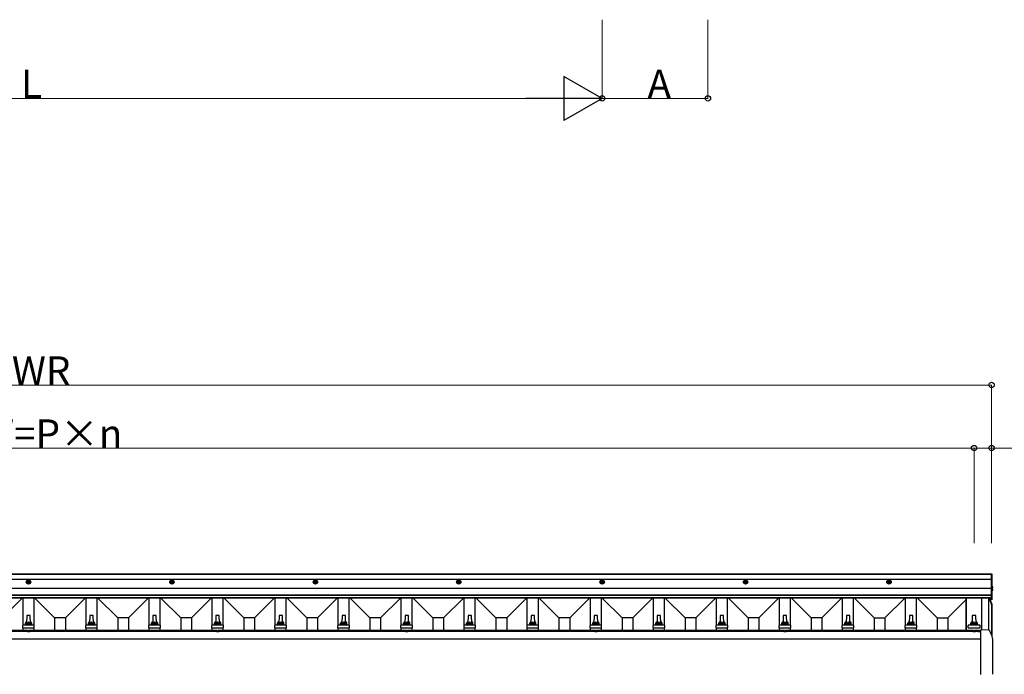
# Model space of a CAD drawing. Extents: x 0 to 1980, y 0 to 3204.
# Drawn here: x 987 to 1300, y 2024 to 2232 of the extents above; entities that cross this region are included whole.
import ezdxf

# ---------------------------------------------------------------- set-up
doc = ezdxf.new("R2010")
doc.units = 0
doc.linetypes.add('YHIDDEN_1', pattern=[4, 3, -1])
doc.layers.add('YKK_A1', color=4, linetype='CONTINUOUS', lineweight=30)
doc.layers.add('YKK_D', color=6, linetype='CONTINUOUS', lineweight=13)
doc.styles.get("Standard").update_dxf_attribs({"font": 'txt', "bigfont": 'BIGFONT'})

msp = doc.modelspace()

# ---------------------------------------------------------------- linework, layer by layer
at = {"layer": 'YKK_A1'}
for p, q in [((1295.5, 2055.72), (684.5, 2055.72)), ((1295.5, 2055.65), (684.5, 2055.65)), ((1295.5, 2055.54), (684.5, 2055.54)), ((1295.5, 2047.52), (1295.5, 2055.82)), ((1295.5, 2055.82), (1295.65, 2055.82)), ((1295.5, 2048.06), (1295.5, 2055.72)), ((1295.65, 2055.82), (1295.65, 2047.52)), ((1295.5, 2054.02), (684.5, 2054.02)), ((990, 2053.8), (989.5, 2053.51)), ((989.5, 2053.51), (989.5, 2052.93)), ((990, 2052.65), (989.5, 2052.93)), ((989.68, 2053.27), (989.85, 2053.27)), ((989.68, 2053.27), (989.68, 2053.17)), ((989.68, 2053.17), (989.85, 2053.17)), ((989.95, 2053.54), (989.95, 2053.37)), ((990.05, 2053.54), (989.95, 2053.54)), ((989.95, 2053.07), (989.95, 2052.91)), ((989.95, 2052.91), (990.05, 2052.91)), ((990, 2053.8), (990.5, 2053.51)), ((990, 2052.65), (990.5, 2052.93)), ((990.05, 2053.54), (990.05, 2053.37)), ((990.05, 2053.07), (990.05, 2052.91)), ((990.15, 2053.27), (990.32, 2053.27)), ((990.15, 2053.17), (990.32, 2053.17)), ((990.32, 2053.17), (990.32, 2053.27)), ((990.5, 2052.93), (990.5, 2053.51)), ((1035.51, 2053.79), (1035.01, 2053.5)), ((1035.01, 2053.5), (1035.01, 2052.93)), ((1035.51, 2052.64), (1035.01, 2052.93)), ((1035.19, 2053.27), (1035.36, 2053.27)), ((1035.19, 2053.27), (1035.19, 2053.17)), ((1035.19, 2053.17), (1035.36, 2053.17)), ((1035.46, 2053.53), (1035.46, 2053.37)), ((1035.56, 2053.53), (1035.46, 2053.53)), ((1035.46, 2053.07), (1035.46, 2052.9)), ((1035.46, 2052.9), (1035.56, 2052.9)), ((1035.51, 2053.79), (1036.01, 2053.5)), ((1035.51, 2052.64), (1036.01, 2052.93)), ((1035.56, 2053.53), (1035.56, 2053.37)), ((1035.56, 2053.07), (1035.56, 2052.9)), ((1035.66, 2053.27), (1035.82, 2053.27)), ((1035.66, 2053.17), (1035.82, 2053.17)), ((1035.82, 2053.17), (1035.82, 2053.27)), ((1036.01, 2052.93), (1036.01, 2053.5)), ((1081.01, 2053.79), (1080.51, 2053.5)), ((1080.51, 2053.5), (1080.51, 2052.93)), ((1081.01, 2052.64), (1080.51, 2052.93)), ((1080.69, 2053.27), (1080.86, 2053.27)), ((1080.69, 2053.27), (1080.69, 2053.17)), ((1080.69, 2053.17), (1080.86, 2053.17)), ((1080.96, 2053.53), (1080.96, 2053.37)), ((1081.06, 2053.53), (1080.96, 2053.53)), ((1080.96, 2053.07), (1080.96, 2052.9)), ((1080.96, 2052.9), (1081.06, 2052.9)), ((1081.01, 2053.79), (1081.51, 2053.5)), ((1081.01, 2052.64), (1081.51, 2052.93)), ((1081.06, 2053.53), (1081.06, 2053.37)), ((1081.06, 2053.07), (1081.06, 2052.9)), ((1081.16, 2053.27), (1081.32, 2053.27)), ((1081.16, 2053.17), (1081.32, 2053.17)), ((1081.32, 2053.17), (1081.32, 2053.27)), ((1081.51, 2052.93), (1081.51, 2053.5)), ((1126.5, 2053.8), (1126, 2053.51)), ((1126, 2053.51), (1126, 2052.93)), ((1126.5, 2052.65), (1126, 2052.93)), ((1126.18, 2053.27), (1126.35, 2053.27)), ((1126.18, 2053.27), (1126.18, 2053.17)), ((1126.18, 2053.17), (1126.35, 2053.17)), ((1126.45, 2053.54), (1126.45, 2053.37)), ((1126.55, 2053.54), (1126.45, 2053.54)), ((1126.45, 2053.07), (1126.45, 2052.91)), ((1126.45, 2052.91), (1126.55, 2052.91)), ((1126.5, 2053.8), (1127, 2053.51)), ((1126.5, 2052.65), (1127, 2052.93)), ((1126.55, 2053.54), (1126.55, 2053.37)), ((1126.55, 2053.07), (1126.55, 2052.91)), ((1126.65, 2053.27), (1126.82, 2053.27)), ((1126.65, 2053.17), (1126.82, 2053.17)), ((1126.82, 2053.17), (1126.82, 2053.27)), ((1127, 2052.93), (1127, 2053.51)), ((1172, 2053.8), (1171.5, 2053.51)), ((1171.5, 2053.51), (1171.5, 2052.93)), ((1172, 2052.65), (1171.5, 2052.93)), ((1171.68, 2053.27), (1171.85, 2053.27)), ((1171.68, 2053.27), (1171.68, 2053.17)), ((1171.68, 2053.17), (1171.85, 2053.17)), ((1171.95, 2053.54), (1171.95, 2053.37)), ((1172.05, 2053.54), (1171.95, 2053.54)), ((1171.95, 2053.07), (1171.95, 2052.91)), ((1171.95, 2052.91), (1172.05, 2052.91)), ((1172, 2053.8), (1172.5, 2053.51)), ((1172, 2052.65), (1172.5, 2052.93)), ((1172.05, 2053.54), (1172.05, 2053.37)), ((1172.05, 2053.07), (1172.05, 2052.91)), ((1172.15, 2053.27), (1172.32, 2053.27)), ((1172.15, 2053.17), (1172.32, 2053.17)), ((1172.32, 2053.17), (1172.32, 2053.27)), ((1172.5, 2052.93), (1172.5, 2053.51)), ((1217.49, 2053.79), (1216.99, 2053.5)), ((1216.99, 2053.5), (1216.99, 2052.93)), ((1217.49, 2052.64), (1216.99, 2052.93)), ((1217.18, 2053.27), (1217.34, 2053.27)), ((1217.18, 2053.27), (1217.18, 2053.17)), ((1217.18, 2053.17), (1217.34, 2053.17)), ((1217.44, 2053.53), (1217.44, 2053.37)), ((1217.54, 2053.53), (1217.44, 2053.53)), ((1217.44, 2053.07), (1217.44, 2052.9)), ((1217.44, 2052.9), (1217.54, 2052.9)), ((1217.49, 2053.79), (1217.99, 2053.5)), ((1217.49, 2052.64), (1217.99, 2052.93)), ((1217.54, 2053.53), (1217.54, 2053.37)), ((1217.54, 2053.07), (1217.54, 2052.9)), ((1217.64, 2053.27), (1217.81, 2053.27)), ((1217.64, 2053.17), (1217.81, 2053.17)), ((1217.81, 2053.17), (1217.81, 2053.27)), ((1217.99, 2052.93), (1217.99, 2053.5)), ((1263, 2053.8), (1262.5, 2053.51)), ((1262.5, 2053.51), (1262.5, 2052.93)), ((1263, 2052.65), (1262.5, 2052.93)), ((1262.68, 2053.27), (1262.85, 2053.27)), ((1262.68, 2053.27), (1262.68, 2053.17)), ((1262.68, 2053.17), (1262.85, 2053.17)), ((1262.95, 2053.54), (1262.95, 2053.37)), ((1263.05, 2053.54), (1262.95, 2053.54)), ((1262.95, 2053.07), (1262.95, 2052.91)), ((1262.95, 2052.91), (1263.05, 2052.91)), ((1263, 2053.8), (1263.5, 2053.51)), ((1263, 2052.65), (1263.5, 2052.93)), ((1263.05, 2053.54), (1263.05, 2053.37)), ((1263.05, 2053.07), (1263.05, 2052.91)), ((1263.15, 2053.27), (1263.32, 2053.27)), ((1263.15, 2053.17), (1263.32, 2053.17)), ((1263.32, 2053.17), (1263.32, 2053.27)), ((1263.5, 2052.93), (1263.5, 2053.51)), ((1295.65, 2052.82), (1295.5, 2052.82)), ((1295.5, 2051.12), (684.5, 2051.12)), ((1295.65, 2051.45), (1295.5, 2051.45)), ((1295.67, 2051.58), (1295.61, 2051.46)), ((1295.67, 2051.35), (1295.61, 2051.46)), ((1295.67, 2050.88), (1295.61, 2050.76)), ((1295.67, 2050.65), (1295.61, 2050.76)), ((1295.65, 2051.86), (1295.65, 2051.14)), ((1295.65, 2051.16), (1295.65, 2050.36)), ((1295.86, 2051.67), (1295.67, 2051.58)), ((1295.86, 2051.26), (1295.67, 2051.35)), ((1295.86, 2050.97), (1295.67, 2050.88)), ((1295.86, 2050.55), (1295.67, 2050.65)), ((1295.9, 2051.51), (1295.81, 2051.51)), ((1295.81, 2051.51), (1295.81, 2051.42)), ((1295.9, 2051.42), (1295.81, 2051.42)), ((1295.9, 2050.8), (1295.81, 2050.8)), ((1295.81, 2050.8), (1295.81, 2050.72)), ((1295.9, 2050.72), (1295.81, 2050.72)), ((1295.5, 2049.04), (684.5, 2049.04)), ((1295.5, 2048.94), (684.5, 2048.94)), ((1295.5, 2048.21), (684.5, 2048.21)), ((1295.5, 2048.06), (684.5, 2048.06)), ((981.71, 2041.8), (987.97, 2048.06)), ((988.25, 2039.47), (988.25, 2048.06)), ((991.75, 2039.47), (991.75, 2048.06)), ((998.29, 2041.8), (992.03, 2048.06)), ((1001.71, 2041.8), (1007.97, 2048.06)), ((1008.25, 2039.47), (1008.25, 2048.06)), ((1011.75, 2039.47), (1011.75, 2048.06)), ((1018.29, 2041.8), (1012.03, 2048.06)), ((1021.71, 2041.8), (1027.97, 2048.06)), ((1028.25, 2039.47), (1028.25, 2048.06)), ((1031.75, 2039.47), (1031.75, 2048.06)), ((1038.29, 2041.8), (1032.03, 2048.06)), ((1041.71, 2041.8), (1047.97, 2048.06)), ((1048.25, 2039.47), (1048.25, 2048.06)), ((1051.75, 2039.47), (1051.75, 2048.06)), ((1058.29, 2041.8), (1052.03, 2048.06)), ((1061.71, 2041.8), (1067.97, 2048.06)), ((1068.25, 2039.47), (1068.25, 2048.06)), ((1071.75, 2039.47), (1071.75, 2048.06)), ((1078.29, 2041.8), (1072.03, 2048.06)), ((1081.71, 2041.8), (1087.97, 2048.06)), ((1088.25, 2039.47), (1088.25, 2048.06)), ((1091.75, 2039.47), (1091.75, 2048.06)), ((1098.29, 2041.8), (1092.03, 2048.06)), ((1101.71, 2041.8), (1107.97, 2048.06)), ((1108.25, 2039.47), (1108.25, 2048.06)), ((1111.75, 2039.47), (1111.75, 2048.06)), ((1118.29, 2041.8), (1112.03, 2048.06)), ((1121.71, 2041.8), (1127.97, 2048.06)), ((1128.25, 2039.47), (1128.25, 2048.06)), ((1131.75, 2039.47), (1131.75, 2048.06)), ((1138.29, 2041.8), (1132.03, 2048.06)), ((1141.71, 2041.8), (1147.97, 2048.06)), ((1148.25, 2039.47), (1148.25, 2048.06)), ((1151.75, 2039.47), (1151.75, 2048.06)), ((1158.29, 2041.8), (1152.03, 2048.06)), ((1161.71, 2041.8), (1167.97, 2048.06)), ((1168.25, 2039.47), (1168.25, 2048.06)), ((1171.75, 2039.47), (1171.75, 2048.06)), ((1178.29, 2041.8), (1172.03, 2048.06)), ((1181.71, 2041.8), (1187.97, 2048.06)), ((1188.25, 2039.47), (1188.25, 2048.06)), ((1191.75, 2039.47), (1191.75, 2048.06)), ((1198.29, 2041.8), (1192.03, 2048.06)), ((1201.71, 2041.8), (1207.97, 2048.06)), ((1208.25, 2039.47), (1208.25, 2048.06)), ((1211.75, 2039.47), (1211.75, 2048.06)), ((1218.29, 2041.8), (1212.03, 2048.06)), ((1221.71, 2041.8), (1227.97, 2048.06)), ((1228.25, 2039.47), (1228.25, 2048.06)), ((1231.75, 2039.47), (1231.75, 2048.06)), ((1238.29, 2041.8), (1232.03, 2048.06)), ((1241.71, 2041.8), (1247.97, 2048.06)), ((1248.25, 2039.47), (1248.25, 2048.06)), ((1251.75, 2039.47), (1251.75, 2048.06)), ((1258.29, 2041.8), (1252.03, 2048.06)), ((1261.71, 2041.8), (1267.97, 2048.06)), ((1268.25, 2039.47), (1268.25, 2048.06)), ((1271.75, 2039.47), (1271.75, 2048.06)), ((1278.29, 2041.8), (1272.03, 2048.06)), ((1281.71, 2041.8), (1287.35, 2047.54)), ((1287.35, 2048.06), (1287.35, 2037.78)), ((1287.52, 2048.06), (1287.52, 2037.78)), ((1292.3, 2048.06), (1292.3, 2038.05)), ((1294.55, 2048.06), (1294.55, 2037.93)), ((1294.71, 2048.06), (1294.77, 2047.93)), ((1294.77, 2047.93), (1295.65, 2045.74)), ((1294.87, 2047.93), (1294.82, 2048.06)), ((1295.74, 2045.78), (1294.87, 2047.93)), ((1295.74, 2046.05), (1294.93, 2048.06)), ((1295.65, 2047.52), (1295.5, 2047.52)), ((1295.55, 2045.99), (1295.55, 2036.32)), ((1295.65, 2045.74), (1295.65, 2036.05)), ((1295.74, 2045.78), (1295.75, 2045.74)), ((1295.75, 2045.74), (1295.75, 2046.01)), ((1295.75, 2035.75), (1295.75, 2045.74)), ((989, 2039.73), (989, 2040.16)), ((990.9, 2040.16), (989.1, 2040.16)), ((989.47, 2042.51), (989.4, 2040.16)), ((990.43, 2042.61), (989.57, 2042.61)), ((990.6, 2040.16), (990.53, 2042.51)), ((991, 2039.73), (991, 2040.16)), ((1001.71, 2041.8), (998.29, 2041.8)), ((998.29, 2041.8), (998.29, 2037.78)), ((1001.71, 2041.8), (1001.71, 2037.78)), ((1009, 2039.73), (1009, 2040.16)), ((1010.9, 2040.16), (1009.1, 2040.16)), ((1009.47, 2042.51), (1009.4, 2040.16)), ((1010.43, 2042.61), (1009.57, 2042.61)), ((1010.6, 2040.16), (1010.53, 2042.51)), ((1011, 2039.73), (1011, 2040.16)), ((1021.71, 2041.8), (1018.29, 2041.8)), ((1018.29, 2041.8), (1018.29, 2037.78)), ((1021.71, 2041.8), (1021.71, 2037.78)), ((1029, 2039.73), (1029, 2040.16)), ((1030.9, 2040.16), (1029.1, 2040.16)), ((1029.47, 2042.51), (1029.4, 2040.16)), ((1030.43, 2042.61), (1029.57, 2042.61)), ((1030.6, 2040.16), (1030.53, 2042.51)), ((1031, 2039.73), (1031, 2040.16)), ((1041.71, 2041.8), (1038.29, 2041.8)), ((1038.29, 2041.8), (1038.29, 2037.78)), ((1041.71, 2041.8), (1041.71, 2037.78)), ((1049, 2039.73), (1049, 2040.16)), ((1050.9, 2040.16), (1049.1, 2040.16)), ((1049.47, 2042.51), (1049.4, 2040.16)), ((1050.43, 2042.61), (1049.57, 2042.61)), ((1050.6, 2040.16), (1050.53, 2042.51)), ((1051, 2039.73), (1051, 2040.16)), ((1061.71, 2041.8), (1058.29, 2041.8)), ((1058.29, 2041.8), (1058.29, 2037.78)), ((1061.71, 2041.8), (1061.71, 2037.78)), ((1069, 2039.73), (1069, 2040.16)), ((1070.9, 2040.16), (1069.1, 2040.16)), ((1069.47, 2042.51), (1069.4, 2040.16)), ((1070.43, 2042.61), (1069.57, 2042.61)), ((1070.6, 2040.16), (1070.53, 2042.51)), ((1071, 2039.73), (1071, 2040.16)), ((1081.71, 2041.8), (1078.29, 2041.8)), ((1078.29, 2041.8), (1078.29, 2037.78)), ((1081.71, 2041.8), (1081.71, 2037.78)), ((1089, 2039.73), (1089, 2040.16)), ((1090.9, 2040.16), (1089.1, 2040.16)), ((1089.47, 2042.51), (1089.4, 2040.16)), ((1090.43, 2042.61), (1089.57, 2042.61)), ((1090.6, 2040.16), (1090.53, 2042.51)), ((1091, 2039.73), (1091, 2040.16)), ((1101.71, 2041.8), (1098.29, 2041.8)), ((1098.29, 2041.8), (1098.29, 2037.78)), ((1101.71, 2041.8), (1101.71, 2037.78)), ((1109, 2039.73), (1109, 2040.16)), ((1110.9, 2040.16), (1109.1, 2040.16)), ((1109.47, 2042.51), (1109.4, 2040.16)), ((1110.43, 2042.61), (1109.57, 2042.61)), ((1110.6, 2040.16), (1110.53, 2042.51)), ((1111, 2039.73), (1111, 2040.16)), ((1121.71, 2041.8), (1118.29, 2041.8)), ((1118.29, 2041.8), (1118.29, 2037.78)), ((1121.71, 2041.8), (1121.71, 2037.78)), ((1129, 2039.73), (1129, 2040.16)), ((1130.9, 2040.16), (1129.1, 2040.16)), ((1129.47, 2042.51), (1129.4, 2040.16)), ((1130.43, 2042.61), (1129.57, 2042.61)), ((1130.6, 2040.16), (1130.53, 2042.51)), ((1131, 2039.73), (1131, 2040.16)), ((1141.71, 2041.8), (1138.29, 2041.8)), ((1138.29, 2041.8), (1138.29, 2037.78)), ((1141.71, 2041.8), (1141.71, 2037.78)), ((1149, 2039.73), (1149, 2040.16)), ((1150.9, 2040.16), (1149.1, 2040.16)), ((1149.47, 2042.51), (1149.4, 2040.16)), ((1150.43, 2042.61), (1149.57, 2042.61)), ((1150.6, 2040.16), (1150.53, 2042.51)), ((1151, 2039.73), (1151, 2040.16)), ((1161.71, 2041.8), (1158.29, 2041.8)), ((1158.29, 2041.8), (1158.29, 2037.78)), ((1161.71, 2041.8), (1161.71, 2037.78)), ((1169, 2039.73), (1169, 2040.16)), ((1170.9, 2040.16), (1169.1, 2040.16)), ((1169.47, 2042.51), (1169.4, 2040.16)), ((1170.43, 2042.61), (1169.57, 2042.61)), ((1170.6, 2040.16), (1170.53, 2042.51)), ((1171, 2039.73), (1171, 2040.16)), ((1181.71, 2041.8), (1178.29, 2041.8)), ((1178.29, 2041.8), (1178.29, 2037.78)), ((1181.71, 2041.8), (1181.71, 2037.78)), ((1189, 2039.73), (1189, 2040.16)), ((1190.9, 2040.16), (1189.1, 2040.16)), ((1189.47, 2042.51), (1189.4, 2040.16)), ((1190.43, 2042.61), (1189.57, 2042.61)), ((1190.6, 2040.16), (1190.53, 2042.51)), ((1191, 2039.73), (1191, 2040.16)), ((1201.71, 2041.8), (1198.29, 2041.8)), ((1198.29, 2041.8), (1198.29, 2037.78)), ((1201.71, 2041.8), (1201.71, 2037.78)), ((1209, 2039.73), (1209, 2040.16)), ((1210.9, 2040.16), (1209.1, 2040.16)), ((1209.47, 2042.51), (1209.4, 2040.16)), ((1210.43, 2042.61), (1209.57, 2042.61)), ((1210.6, 2040.16), (1210.53, 2042.51)), ((1211, 2039.73), (1211, 2040.16)), ((1221.71, 2041.8), (1218.29, 2041.8)), ((1218.29, 2041.8), (1218.29, 2037.78)), ((1221.71, 2041.8), (1221.71, 2037.78)), ((1229, 2039.73), (1229, 2040.16)), ((1230.9, 2040.16), (1229.1, 2040.16)), ((1229.47, 2042.51), (1229.4, 2040.16)), ((1230.43, 2042.61), (1229.57, 2042.61)), ((1230.6, 2040.16), (1230.53, 2042.51)), ((1231, 2039.73), (1231, 2040.16)), ((1241.71, 2041.8), (1238.29, 2041.8)), ((1238.29, 2041.8), (1238.29, 2037.78)), ((1241.71, 2041.8), (1241.71, 2037.78)), ((1249, 2039.73), (1249, 2040.16)), ((1250.9, 2040.16), (1249.1, 2040.16)), ((1249.47, 2042.51), (1249.4, 2040.16)), ((1250.43, 2042.61), (1249.57, 2042.61)), ((1250.6, 2040.16), (1250.53, 2042.51)), ((1251, 2039.73), (1251, 2040.16)), ((1258.29, 2041.8), (1261.71, 2041.8)), ((1258.29, 2041.8), (1258.29, 2037.78)), ((1261.71, 2041.8), (1261.71, 2037.78)), ((1269, 2039.73), (1269, 2040.16)), ((1270.9, 2040.16), (1269.1, 2040.16)), ((1269.47, 2042.51), (1269.4, 2040.16)), ((1270.43, 2042.61), (1269.57, 2042.61)), ((1270.6, 2040.16), (1270.53, 2042.51)), ((1271, 2039.73), (1271, 2040.16)), ((1278.29, 2041.8), (1281.71, 2041.8)), ((1278.29, 2041.8), (1278.29, 2037.78)), ((1281.71, 2041.8), (1281.71, 2037.78)), ((1288.95, 2039.73), (1288.95, 2040.16)), ((1290.95, 2040.16), (1289.05, 2040.16)), ((1289.42, 2042.51), (1289.35, 2040.16)), ((1290.48, 2042.61), (1289.52, 2042.61)), ((1290.65, 2040.16), (1290.58, 2042.51)), ((1291.05, 2039.73), (1291.05, 2040.16)), ((1292.1, 2037.51), (687.9, 2037.51)), ((989.8, 2037.78), (930.21, 2037.78)), ((988.17, 2038.61), (988.17, 2039.38)), ((988.17, 2038.61), (991.83, 2038.61)), ((991.79, 2039.46), (988.21, 2039.46)), ((988.25, 2039.47), (988.92, 2039.64)), ((988.25, 2037.78), (988.25, 2038.61)), ((991.04, 2039.66), (988.96, 2039.66)), ((989.62, 2037.56), (989.63, 2037.66)), ((989.62, 2037.56), (989.63, 2037.51)), ((989.62, 2037.56), (990.4, 2037.56)), ((989.63, 2037.51), (990.39, 2037.51)), ((1049.79, 2037.78), (990.22, 2037.78)), ((990.4, 2037.56), (990.38, 2037.66)), ((990.4, 2037.56), (990.39, 2037.51)), ((991.75, 2039.47), (991.08, 2039.64)), ((991.75, 2037.78), (991.75, 2038.61)), ((991.83, 2038.61), (991.83, 2039.38)), ((1008.17, 2038.61), (1008.17, 2039.38)), ((1008.17, 2038.61), (1011.83, 2038.61)), ((1011.79, 2039.46), (1008.21, 2039.46)), ((1008.25, 2039.47), (1008.92, 2039.64)), ((1008.25, 2037.78), (1008.25, 2038.61)), ((1011.04, 2039.66), (1008.96, 2039.66)), ((1011.75, 2039.47), (1011.08, 2039.64)), ((1011.75, 2037.78), (1011.75, 2038.61)), ((1011.83, 2038.61), (1011.83, 2039.38)), ((1028.17, 2038.61), (1028.17, 2039.38)), ((1028.17, 2038.61), (1031.83, 2038.61)), ((1031.79, 2039.46), (1028.21, 2039.46)), ((1028.25, 2039.47), (1028.92, 2039.64)), ((1028.25, 2037.78), (1028.25, 2038.61)), ((1031.04, 2039.66), (1028.96, 2039.66)), ((1031.75, 2039.47), (1031.08, 2039.64)), ((1031.75, 2037.78), (1031.75, 2038.61)), ((1031.83, 2038.61), (1031.83, 2039.38)), ((1048.17, 2038.61), (1048.17, 2039.38)), ((1048.17, 2038.61), (1051.83, 2038.61)), ((1051.79, 2039.46), (1048.21, 2039.46)), ((1048.25, 2039.47), (1048.92, 2039.64)), ((1048.25, 2037.78), (1048.25, 2038.61)), ((1051.04, 2039.66), (1048.96, 2039.66)), ((1049.61, 2037.56), (1049.63, 2037.66)), ((1049.61, 2037.56), (1049.62, 2037.51)), ((1049.61, 2037.56), (1050.39, 2037.56)), ((1049.62, 2037.51), (1050.38, 2037.51)), ((1109.79, 2037.78), (1050.21, 2037.78)), ((1050.39, 2037.56), (1050.37, 2037.66)), ((1050.39, 2037.56), (1050.38, 2037.51)), ((1051.75, 2039.47), (1051.08, 2039.64)), ((1051.75, 2037.78), (1051.75, 2038.61)), ((1051.83, 2038.61), (1051.83, 2039.38)), ((1068.17, 2038.61), (1068.17, 2039.38)), ((1068.17, 2038.61), (1071.83, 2038.61)), ((1071.79, 2039.46), (1068.21, 2039.46)), ((1068.25, 2039.47), (1068.92, 2039.64)), ((1068.25, 2037.78), (1068.25, 2038.61)), ((1071.04, 2039.66), (1068.96, 2039.66)), ((1071.75, 2039.47), (1071.08, 2039.64)), ((1071.75, 2037.78), (1071.75, 2038.61)), ((1071.83, 2038.61), (1071.83, 2039.38)), ((1088.17, 2038.61), (1088.17, 2039.38)), ((1088.17, 2038.61), (1091.83, 2038.61)), ((1091.79, 2039.46), (1088.21, 2039.46)), ((1088.25, 2039.47), (1088.92, 2039.64)), ((1088.25, 2037.78), (1088.25, 2038.61)), ((1091.04, 2039.66), (1088.96, 2039.66)), ((1091.75, 2039.47), (1091.08, 2039.64)), ((1091.75, 2037.78), (1091.75, 2038.61)), ((1091.83, 2038.61), (1091.83, 2039.38)), ((1108.17, 2038.61), (1108.17, 2039.38)), ((1108.17, 2038.61), (1111.83, 2038.61)), ((1111.79, 2039.46), (1108.21, 2039.46)), ((1108.25, 2039.47), (1108.92, 2039.64)), ((1108.25, 2037.78), (1108.25, 2038.61)), ((1111.04, 2039.66), (1108.96, 2039.66)), ((1109.61, 2037.56), (1109.63, 2037.66)), ((1109.61, 2037.56), (1109.62, 2037.51)), ((1109.61, 2037.56), (1110.39, 2037.56)), ((1109.62, 2037.51), (1110.38, 2037.51)), ((1169.79, 2037.78), (1110.21, 2037.78)), ((1110.39, 2037.56), (1110.37, 2037.66)), ((1110.39, 2037.56), (1110.38, 2037.51)), ((1111.75, 2039.47), (1111.08, 2039.64)), ((1111.75, 2037.78), (1111.75, 2038.61)), ((1111.83, 2038.61), (1111.83, 2039.38)), ((1128.17, 2038.61), (1128.17, 2039.38)), ((1128.17, 2038.61), (1131.83, 2038.61)), ((1131.79, 2039.46), (1128.21, 2039.46)), ((1128.25, 2039.47), (1128.92, 2039.64)), ((1128.25, 2037.78), (1128.25, 2038.61)), ((1131.04, 2039.66), (1128.96, 2039.66)), ((1131.75, 2039.47), (1131.08, 2039.64)), ((1131.75, 2037.78), (1131.75, 2038.61)), ((1131.83, 2038.61), (1131.83, 2039.38)), ((1148.17, 2038.61), (1148.17, 2039.38)), ((1148.17, 2038.61), (1151.83, 2038.61)), ((1151.79, 2039.46), (1148.21, 2039.46)), ((1148.25, 2039.47), (1148.92, 2039.64)), ((1148.25, 2037.78), (1148.25, 2038.61)), ((1151.04, 2039.66), (1148.96, 2039.66)), ((1151.75, 2039.47), (1151.08, 2039.64)), ((1151.75, 2037.78), (1151.75, 2038.61)), ((1151.83, 2038.61), (1151.83, 2039.38)), ((1168.17, 2038.61), (1168.17, 2039.38)), ((1168.17, 2038.61), (1171.83, 2038.61)), ((1171.79, 2039.46), (1168.21, 2039.46)), ((1168.25, 2039.47), (1168.92, 2039.64)), ((1168.25, 2037.78), (1168.25, 2038.61)), ((1171.04, 2039.66), (1168.96, 2039.66)), ((1169.61, 2037.56), (1169.63, 2037.66)), ((1169.61, 2037.56), (1169.62, 2037.51)), ((1169.61, 2037.56), (1170.39, 2037.56)), ((1169.62, 2037.51), (1170.38, 2037.51)), ((1229.79, 2037.78), (1170.21, 2037.78)), ((1170.39, 2037.56), (1170.37, 2037.66)), ((1170.39, 2037.56), (1170.38, 2037.51)), ((1171.75, 2039.47), (1171.08, 2039.64)), ((1171.75, 2037.78), (1171.75, 2038.61)), ((1171.83, 2038.61), (1171.83, 2039.38)), ((1188.17, 2038.61), (1188.17, 2039.38)), ((1188.17, 2038.61), (1191.83, 2038.61)), ((1191.79, 2039.46), (1188.21, 2039.46)), ((1188.25, 2039.47), (1188.92, 2039.64)), ((1188.25, 2037.78), (1188.25, 2038.61)), ((1191.04, 2039.66), (1188.96, 2039.66)), ((1191.75, 2039.47), (1191.08, 2039.64)), ((1191.75, 2037.78), (1191.75, 2038.61)), ((1191.83, 2038.61), (1191.83, 2039.38)), ((1208.17, 2038.61), (1208.17, 2039.38)), ((1208.17, 2038.61), (1211.83, 2038.61)), ((1211.79, 2039.46), (1208.21, 2039.46)), ((1208.25, 2039.47), (1208.92, 2039.64)), ((1208.25, 2037.78), (1208.25, 2038.61)), ((1211.04, 2039.66), (1208.96, 2039.66)), ((1211.75, 2039.47), (1211.08, 2039.64)), ((1211.75, 2037.78), (1211.75, 2038.61)), ((1211.83, 2038.61), (1211.83, 2039.38)), ((1228.17, 2038.61), (1228.17, 2039.38)), ((1228.17, 2038.61), (1231.83, 2038.61)), ((1231.79, 2039.46), (1228.21, 2039.46)), ((1228.25, 2039.47), (1228.92, 2039.64)), ((1228.25, 2037.78), (1228.25, 2038.61)), ((1231.04, 2039.66), (1228.96, 2039.66)), ((1229.61, 2037.56), (1229.63, 2037.66)), ((1229.61, 2037.56), (1229.62, 2037.51)), ((1229.61, 2037.56), (1230.39, 2037.56)), ((1229.62, 2037.51), (1230.38, 2037.51)), ((1289.8, 2037.78), (1230.21, 2037.78)), ((1230.39, 2037.56), (1230.37, 2037.66)), ((1230.39, 2037.56), (1230.38, 2037.51)), ((1231.75, 2039.47), (1231.08, 2039.64)), ((1231.75, 2037.78), (1231.75, 2038.61)), ((1231.83, 2038.61), (1231.83, 2039.38)), ((1248.17, 2038.61), (1248.17, 2039.38)), ((1248.17, 2038.61), (1251.83, 2038.61)), ((1251.79, 2039.46), (1248.21, 2039.46)), ((1248.25, 2039.47), (1248.92, 2039.64)), ((1248.25, 2037.78), (1248.25, 2038.61)), ((1251.04, 2039.66), (1248.96, 2039.66)), ((1251.75, 2039.47), (1251.08, 2039.64)), ((1251.75, 2037.78), (1251.75, 2038.61)), ((1251.83, 2038.61), (1251.83, 2039.38)), ((1268.17, 2038.61), (1268.17, 2039.38)), ((1268.17, 2038.61), (1271.83, 2038.61)), ((1271.79, 2039.46), (1268.21, 2039.46)), ((1268.25, 2039.47), (1268.92, 2039.64)), ((1268.25, 2037.78), (1268.25, 2038.61)), ((1271.04, 2039.66), (1268.96, 2039.66)), ((1271.75, 2039.47), (1271.08, 2039.64)), ((1271.75, 2037.78), (1271.75, 2038.61)), ((1271.83, 2038.61), (1271.83, 2039.38)), ((1288.12, 2038.61), (1288.12, 2039.38)), ((1288.12, 2038.61), (1291.88, 2038.61)), ((1291.84, 2039.46), (1288.16, 2039.46)), ((1288.2, 2039.47), (1288.87, 2039.64)), ((1290.99, 2039.66), (1288.91, 2039.66)), ((1291.09, 2039.66), (1289.01, 2039.66)), ((1289.62, 2037.56), (1289.63, 2037.66)), ((1289.62, 2037.56), (1289.63, 2037.51)), ((1289.62, 2037.56), (1290.4, 2037.56)), ((1289.63, 2037.51), (1290.39, 2037.51)), ((1291.39, 2037.78), (1290.22, 2037.78)), ((1290.4, 2037.56), (1290.38, 2037.66)), ((1290.4, 2037.56), (1290.39, 2037.51)), ((1291.8, 2039.47), (1291.13, 2039.64)), ((1291.21, 2037.56), (1291.23, 2037.66)), ((1291.21, 2037.56), (1291.22, 2037.51)), ((1291.21, 2037.56), (1291.99, 2037.56)), ((1291.22, 2037.51), (1291.98, 2037.51)), ((1292.1, 2037.78), (1291.81, 2037.78)), ((1291.88, 2038.61), (1291.88, 2039.38)), ((1291.99, 2037.56), (1291.97, 2037.66)), ((1291.99, 2037.56), (1291.98, 2037.51)), ((1292.1, 2037.93), (1292.1, 2038.06)), ((1292.1, 2038.06), (1292.1, 2038.06)), ((1292.1, 2037.78), (1292.1, 2037.93)), ((1292.1, 2035.33), (1292.1, 2037.78)), ((1294.61, 2037.93), (1292.11, 2038.06)), ((1292.1, 2035.07), (687.9, 2035.07)), ((1292.1, 2035.26), (1292.1, 2035.34)), ((1292.1, 2035.25), (1292.1, 2035.33)), ((1292.1, 2023.89), (1292.1, 2035.25)), ((1295.89, 2023.89), (1295.89, 2035.25)), ((1292.1, 2023.87), (1292.1, 2023.89))]:
    msp.add_line(p, q, dxfattribs=at)
at = {"layer": 'YKK_A1', "linetype": 'YHIDDEN_1'}
for p, q in [((989.78, 2037.77), (989.89, 2037.54)), ((989.89, 2037.54), (990.01, 2037.48)), ((990.12, 2037.54), (990.01, 2037.48)), ((990.24, 2037.77), (990.12, 2037.54)), ((1049.77, 2037.77), (1049.89, 2037.54)), ((1049.89, 2037.54), (1050, 2037.48)), ((1050.11, 2037.54), (1050, 2037.48)), ((1050.23, 2037.77), (1050.11, 2037.54)), ((1109.77, 2037.77), (1109.89, 2037.54)), ((1109.89, 2037.54), (1110, 2037.48)), ((1110.11, 2037.54), (1110, 2037.48)), ((1110.23, 2037.77), (1110.11, 2037.54)), ((1169.77, 2037.77), (1169.89, 2037.54)), ((1169.89, 2037.54), (1170, 2037.48)), ((1170.11, 2037.54), (1170, 2037.48)), ((1170.23, 2037.77), (1170.11, 2037.54)), ((1229.77, 2037.77), (1229.89, 2037.54)), ((1229.89, 2037.54), (1230, 2037.48)), ((1230.11, 2037.54), (1230, 2037.48)), ((1230.23, 2037.77), (1230.11, 2037.54)), ((1289.78, 2037.77), (1289.89, 2037.54)), ((1289.89, 2037.54), (1290.01, 2037.48)), ((1290.12, 2037.54), (1290.01, 2037.48)), ((1290.24, 2037.77), (1290.12, 2037.54)), ((1291.37, 2037.77), (1291.49, 2037.54)), ((1291.49, 2037.54), (1291.6, 2037.48)), ((1291.71, 2037.54), (1291.6, 2037.48)), ((1291.83, 2037.77), (1291.71, 2037.54))]:
    msp.add_line(p, q, dxfattribs=at)
at = {"layer": 'YKK_A1'}
for centre, radius in [((990, 2053.22), 0.7), ((990, 2053.22), 0.5), ((1035.51, 2053.22), 0.7), ((1035.51, 2053.22), 0.5), ((1081.01, 2053.22), 0.7), ((1081.01, 2053.22), 0.5), ((1126.5, 2053.22), 0.7), ((1126.5, 2053.22), 0.5), ((1172, 2053.22), 0.7), ((1172, 2053.22), 0.5), ((1217.49, 2053.22), 0.7), ((1217.49, 2053.22), 0.5), ((1263, 2053.22), 0.7), ((1263, 2053.22), 0.5)]:
    msp.add_circle(centre, radius, dxfattribs=at)
for centre, radius, start, end in [((989.85, 2053.37), 0.1, 270, 0), ((989.85, 2053.07), 0.1, 0, 90), ((990.15, 2053.37), 0.1, 180, 270), ((990.15, 2053.07), 0.1, 90, 180), ((1035.36, 2053.37), 0.1, 270, 0), ((1035.36, 2053.07), 0.1, 0, 90), ((1035.66, 2053.37), 0.1, 180, 270), ((1035.66, 2053.07), 0.1, 90, 180), ((1080.86, 2053.37), 0.1, 270, 0), ((1080.86, 2053.07), 0.1, 0, 90), ((1081.16, 2053.37), 0.1, 180, 270), ((1081.16, 2053.07), 0.1, 90, 180), ((1126.35, 2053.37), 0.1, 270, 0), ((1126.35, 2053.07), 0.1, 0, 90), ((1126.65, 2053.37), 0.1, 180, 270), ((1126.65, 2053.07), 0.1, 90, 180), ((1171.85, 2053.37), 0.1, 270, 0), ((1171.85, 2053.07), 0.1, 0, 90), ((1172.15, 2053.37), 0.1, 180, 270), ((1172.15, 2053.07), 0.1, 90, 180), ((1217.34, 2053.37), 0.1, 270, 0), ((1217.34, 2053.07), 0.1, 0, 90), ((1217.64, 2053.37), 0.1, 180, 270), ((1217.64, 2053.07), 0.1, 90, 180), ((1262.85, 2053.37), 0.1, 270, 0), ((1262.85, 2053.07), 0.1, 0, 90), ((1263.15, 2053.37), 0.1, 180, 270), ((1263.15, 2053.07), 0.1, 90, 180), ((1295.68, 2051.86), 0.0274, 52.2859, 180), ((1295.68, 2051.16), 0.0274, 52.2859, 180), ((1295.68, 2050.36), 0.0274, 180, 307.7141), ((1295.37, 2051.46), 0.53, 4.5994, 52.2859), ((1295.37, 2050.76), 0.53, 4.5994, 52.2859), ((1295.37, 2050.76), 0.53, 307.7141, 355.4006), ((1295.37, 2051.46), 0.53, 318.4764, 355.4006), ((1295.65, 2046.01), 0.0997, 0, 22.0286), ((989.41, 2040.09), 0.413, 90, 171.1763), ((989.1, 2040.06), 0.1, 90, 180), ((989.57, 2042.51), 0.1, 90, 178.6051), ((990.33, 2040.16), 0.483, 133.6028, 180), ((989.67, 2040.16), 0.483, 0, 46.3972), ((990.43, 2042.51), 0.1, 1.3949, 90), ((990.59, 2040.09), 0.413, 8.8237, 90), ((990.9, 2040.06), 0.1, 0, 90), ((1009.41, 2040.09), 0.413, 90, 171.1763), ((1009.1, 2040.06), 0.1, 90, 180), ((1009.57, 2042.51), 0.1, 90, 178.6051), ((1010.33, 2040.16), 0.483, 133.6028, 180), ((1009.67, 2040.16), 0.483, 0, 46.3972), ((1010.43, 2042.51), 0.1, 1.3949, 90), ((1010.59, 2040.09), 0.413, 8.8237, 90), ((1010.9, 2040.06), 0.1, 0, 90), ((1029.41, 2040.09), 0.413, 90, 171.1763), ((1029.1, 2040.06), 0.1, 90, 180), ((1029.57, 2042.51), 0.1, 90, 178.6051), ((1030.33, 2040.16), 0.483, 133.6028, 180), ((1029.67, 2040.16), 0.483, 0, 46.3972), ((1030.43, 2042.51), 0.1, 1.3949, 90), ((1030.59, 2040.09), 0.413, 8.8237, 90), ((1030.9, 2040.06), 0.1, 0, 90), ((1049.41, 2040.09), 0.413, 90, 171.1763), ((1049.1, 2040.06), 0.1, 90, 180), ((1049.57, 2042.51), 0.1, 90, 178.6051), ((1050.33, 2040.16), 0.483, 133.6028, 180), ((1049.67, 2040.16), 0.483, 0, 46.3972), ((1050.43, 2042.51), 0.1, 1.3949, 90), ((1050.59, 2040.09), 0.413, 8.8237, 90), ((1050.9, 2040.06), 0.1, 0, 90), ((1069.41, 2040.09), 0.413, 90, 171.1763), ((1069.1, 2040.06), 0.1, 90, 180), ((1069.57, 2042.51), 0.1, 90, 178.6051), ((1070.33, 2040.16), 0.483, 133.6028, 180), ((1069.67, 2040.16), 0.483, 0, 46.3972), ((1070.43, 2042.51), 0.1, 1.3949, 90), ((1070.59, 2040.09), 0.413, 8.8237, 90), ((1070.9, 2040.06), 0.1, 0, 90), ((1089.41, 2040.09), 0.413, 90, 171.1763), ((1089.1, 2040.06), 0.1, 90, 180), ((1089.57, 2042.51), 0.1, 90, 178.6051), ((1090.33, 2040.16), 0.483, 133.6028, 180), ((1089.67, 2040.16), 0.483, 0, 46.3972), ((1090.43, 2042.51), 0.1, 1.3949, 90), ((1090.59, 2040.09), 0.413, 8.8237, 90), ((1090.9, 2040.06), 0.1, 0, 90), ((1109.41, 2040.09), 0.413, 90, 171.1763), ((1109.1, 2040.06), 0.1, 90, 180), ((1109.57, 2042.51), 0.1, 90, 178.6051), ((1110.33, 2040.16), 0.483, 133.6028, 180), ((1109.67, 2040.16), 0.483, 0, 46.3972), ((1110.43, 2042.51), 0.1, 1.3949, 90), ((1110.59, 2040.09), 0.413, 8.8237, 90), ((1110.9, 2040.06), 0.1, 0, 90), ((1129.41, 2040.09), 0.413, 90, 171.1763), ((1129.1, 2040.06), 0.1, 90, 180), ((1129.57, 2042.51), 0.1, 90, 178.6051), ((1130.33, 2040.16), 0.483, 133.6028, 180), ((1129.67, 2040.16), 0.483, 0, 46.3972), ((1130.43, 2042.51), 0.1, 1.3949, 90), ((1130.59, 2040.09), 0.413, 8.8237, 90), ((1130.9, 2040.06), 0.1, 0, 90), ((1149.41, 2040.09), 0.413, 90, 171.1763), ((1149.1, 2040.06), 0.1, 90, 180), ((1149.57, 2042.51), 0.1, 90, 178.6051), ((1150.33, 2040.16), 0.483, 133.6028, 180), ((1149.67, 2040.16), 0.483, 0, 46.3972), ((1150.43, 2042.51), 0.1, 1.3949, 90), ((1150.59, 2040.09), 0.413, 8.8237, 90), ((1150.9, 2040.06), 0.1, 0, 90), ((1169.41, 2040.09), 0.413, 90, 171.1763), ((1169.1, 2040.06), 0.1, 90, 180), ((1169.57, 2042.51), 0.1, 90, 178.6051), ((1170.33, 2040.16), 0.483, 133.6028, 180), ((1169.67, 2040.16), 0.483, 0, 46.3972), ((1170.43, 2042.51), 0.1, 1.3949, 90), ((1170.59, 2040.09), 0.413, 8.8237, 90), ((1170.9, 2040.06), 0.1, 0, 90), ((1189.41, 2040.09), 0.413, 90, 171.1763), ((1189.1, 2040.06), 0.1, 90, 180), ((1189.57, 2042.51), 0.1, 90, 178.6051), ((1190.33, 2040.16), 0.483, 133.6028, 180), ((1189.67, 2040.16), 0.483, 0, 46.3972), ((1190.43, 2042.51), 0.1, 1.3949, 90), ((1190.59, 2040.09), 0.413, 8.8237, 90), ((1190.9, 2040.06), 0.1, 0, 90), ((1209.41, 2040.09), 0.413, 90, 171.1763), ((1209.1, 2040.06), 0.1, 90, 180), ((1209.57, 2042.51), 0.1, 90, 178.6051), ((1210.33, 2040.16), 0.483, 133.6028, 180), ((1209.67, 2040.16), 0.483, 0, 46.3972), ((1210.43, 2042.51), 0.1, 1.3949, 90), ((1210.59, 2040.09), 0.413, 8.8237, 90), ((1210.9, 2040.06), 0.1, 0, 90), ((1229.41, 2040.09), 0.413, 90, 171.1763), ((1229.1, 2040.06), 0.1, 90, 180), ((1229.57, 2042.51), 0.1, 90, 178.6051), ((1230.33, 2040.16), 0.483, 133.6028, 180), ((1229.67, 2040.16), 0.483, 0, 46.3972), ((1230.43, 2042.51), 0.1, 1.3949, 90), ((1230.59, 2040.09), 0.413, 8.8237, 90), ((1230.9, 2040.06), 0.1, 0, 90), ((1249.41, 2040.09), 0.413, 90, 171.1763), ((1249.1, 2040.06), 0.1, 90, 180), ((1249.57, 2042.51), 0.1, 90, 178.6051), ((1250.33, 2040.16), 0.483, 133.6028, 180), ((1249.67, 2040.16), 0.483, 0, 46.3972), ((1250.43, 2042.51), 0.1, 1.3949, 90), ((1250.59, 2040.09), 0.413, 8.8237, 90), ((1250.9, 2040.06), 0.1, 0, 90), ((1269.41, 2040.09), 0.413, 90, 171.1763), ((1269.1, 2040.06), 0.1, 90, 180), ((1269.57, 2042.51), 0.1, 90, 178.6051), ((1270.33, 2040.16), 0.483, 133.6028, 180), ((1269.67, 2040.16), 0.483, 0, 46.3972), ((1270.43, 2042.51), 0.1, 1.3949, 90), ((1270.59, 2040.09), 0.413, 8.8237, 90), ((1270.9, 2040.06), 0.1, 0, 90), ((1289.36, 2040.09), 0.413, 90, 171.1763), ((1289.05, 2040.06), 0.1, 90, 180), ((1289.52, 2042.51), 0.1, 90, 178.6051), ((1290.28, 2040.16), 0.483, 133.6028, 180), ((1289.62, 2040.16), 0.483, 0, 46.3972), ((1290.48, 2042.51), 0.1, 1.3949, 90), ((1290.64, 2040.09), 0.413, 8.8237, 90), ((1290.95, 2040.06), 0.1, 0, 90), ((988.27, 2039.38), 0.1, 103.627, 180), ((988.9, 2039.73), 0.1, 283.627, 0), ((989.72, 2037.65), 0.09, 120.6359, 170), ((990.01, 2037.16), 0.65, 59.3641, 120.6359), ((990.29, 2037.65), 0.09, 10, 59.3641), ((991.1, 2039.73), 0.1, 180, 256.373), ((991.73, 2039.38), 0.1, 0, 76.373), ((1008.27, 2039.38), 0.1, 103.627, 180), ((1008.9, 2039.73), 0.1, 283.627, 0), ((1011.1, 2039.73), 0.1, 180, 256.373), ((1011.73, 2039.38), 0.1, 0, 76.373), ((1028.28, 2039.38), 0.1, 103.627, 180), ((1028.9, 2039.73), 0.1, 283.627, 0), ((1031.1, 2039.73), 0.1, 180, 256.373), ((1031.72, 2039.38), 0.1, 0, 76.373), ((1048.28, 2039.38), 0.1, 103.627, 180), ((1048.9, 2039.73), 0.1, 283.627, 0), ((1049.71, 2037.65), 0.09, 120.6359, 170), ((1050, 2037.16), 0.65, 59.3641, 120.6359), ((1050.29, 2037.65), 0.09, 10, 59.3641), ((1051.1, 2039.73), 0.1, 180, 256.373), ((1051.72, 2039.38), 0.1, 0, 76.373), ((1068.28, 2039.38), 0.1, 103.627, 180), ((1068.9, 2039.73), 0.1, 283.627, 0), ((1071.1, 2039.73), 0.1, 180, 256.373), ((1071.72, 2039.38), 0.1, 0, 76.373), ((1088.28, 2039.38), 0.1, 103.627, 180), ((1088.9, 2039.73), 0.1, 283.627, 0), ((1091.1, 2039.73), 0.1, 180, 256.373), ((1091.72, 2039.38), 0.1, 0, 76.373), ((1108.28, 2039.38), 0.1, 103.627, 180), ((1108.9, 2039.73), 0.1, 283.627, 0), ((1109.71, 2037.65), 0.09, 120.6359, 170), ((1110, 2037.16), 0.65, 59.3641, 120.6359), ((1110.29, 2037.65), 0.09, 10, 59.3641), ((1111.1, 2039.73), 0.1, 180, 256.373), ((1111.72, 2039.38), 0.1, 0, 76.373), ((1128.28, 2039.38), 0.1, 103.627, 180), ((1128.9, 2039.73), 0.1, 283.627, 0), ((1131.1, 2039.73), 0.1, 180, 256.373), ((1131.72, 2039.38), 0.1, 0, 76.373), ((1148.28, 2039.38), 0.1, 103.627, 180), ((1148.9, 2039.73), 0.1, 283.627, 0), ((1151.1, 2039.73), 0.1, 180, 256.373), ((1151.72, 2039.38), 0.1, 0, 76.373), ((1168.28, 2039.38), 0.1, 103.627, 180), ((1168.9, 2039.73), 0.1, 283.627, 0), ((1169.71, 2037.65), 0.09, 120.6359, 170), ((1170, 2037.16), 0.65, 59.3641, 120.6359), ((1170.29, 2037.65), 0.09, 10, 59.3641), ((1171.1, 2039.73), 0.1, 180, 256.373), ((1171.72, 2039.38), 0.1, 0, 76.373), ((1188.28, 2039.38), 0.1, 103.627, 180), ((1188.9, 2039.73), 0.1, 283.627, 0), ((1191.1, 2039.73), 0.1, 180, 256.373), ((1191.72, 2039.38), 0.1, 0, 76.373), ((1208.28, 2039.38), 0.1, 103.627, 180), ((1208.9, 2039.73), 0.1, 283.627, 0), ((1211.1, 2039.73), 0.1, 180, 256.373), ((1211.72, 2039.38), 0.1, 0, 76.373), ((1228.28, 2039.38), 0.1, 103.627, 180), ((1228.9, 2039.73), 0.1, 283.627, 0), ((1229.71, 2037.65), 0.09, 120.6359, 170), ((1230, 2037.16), 0.65, 59.3641, 120.6359), ((1230.29, 2037.65), 0.09, 10, 59.3641), ((1231.1, 2039.73), 0.1, 180, 256.373), ((1231.72, 2039.38), 0.1, 0, 76.373), ((1248.28, 2039.38), 0.1, 103.627, 180), ((1248.9, 2039.73), 0.1, 283.627, 0), ((1251.1, 2039.73), 0.1, 180, 256.373), ((1251.72, 2039.38), 0.1, 0, 76.373), ((1268.28, 2039.38), 0.1, 103.627, 180), ((1268.9, 2039.73), 0.1, 283.627, 0), ((1271.1, 2039.73), 0.1, 180, 256.373), ((1271.72, 2039.38), 0.1, 0, 76.373), ((1288.22, 2039.38), 0.1, 103.627, 180), ((1288.85, 2039.73), 0.1, 283.627, 0), ((1289.72, 2037.65), 0.09, 120.6359, 170), ((1290.01, 2037.16), 0.65, 59.3641, 120.6359), ((1290.29, 2037.65), 0.09, 10, 59.3641), ((1291.15, 2039.73), 0.1, 180, 256.373), ((1291.31, 2037.65), 0.09, 120.6359, 170), ((1291.6, 2037.16), 0.65, 59.3641, 120.6359), ((1291.78, 2039.38), 0.1, 0, 76.373), ((1291.89, 2037.65), 0.09, 10, 59.3641)]:
    msp.add_arc(centre, radius, start, end, dxfattribs=at)
for centre, major_axis, ratio, start_param, end_param in [((1292.1, 2037.76), (0.424, -0.023), 0.706571, 1.574667, 1.609694), ((1294.6, 2037.63), (0.3, 0), 0.99863, 0.522103, 1.518436), ((1285.89, 2032.63), (-10.34, 0), 0.99863, 3.405784, 3.663696), ((1295.58, 2035.25), (0.3, 0), 0.99863, 0, 0.264191)]:
    msp.add_ellipse(centre, major_axis=major_axis, ratio=ratio, start_param=start_param, end_param=end_param, dxfattribs=at)
at = {"layer": 'YKK_D'}
for p, q in [((1172, 2231.68), (1172, 2206.58)), ((1172, 2231.68), (1172, 2206.58)), ((1205.55, 2231.68), (1205.55, 2206.58)), ((822, 2206.68), (1158, 2206.68)), ((1172, 2206.68), (1205.55, 2206.68)), ((684.45, 2115.72), (1295.55, 2115.72)), ((1295.55, 2065.54), (1295.55, 2115.82)), ((1290, 2095.72), (690, 2095.72)), ((1290, 2065.54), (1290, 2095.82)), ((1290, 2065.54), (1290, 2095.82)), ((1290, 2095.72), (1295.55, 2095.72)), ((1295.55, 2065.54), (1295.55, 2095.82)), ((1295.55, 2095.72), (1325.07, 2095.72))]:
    msp.add_line(p, q, dxfattribs=at)
at = {"layer": 'YKK_D', "lineweight": -2}
for p, q in [((1172, 2206.68), (1159.88, 2213.68)), ((1159.88, 2213.68), (1159.88, 2199.68)), ((1172, 2206.68), (1147.75, 2206.68)), ((1172, 2206.68), (1159.88, 2199.68))]:
    msp.add_line(p, q, dxfattribs=at)
at = {"layer": 'YKK_D', "linetype": 'ByBlock', "lineweight": -2}
for centre in [(1172, 2206.68), (1205.55, 2206.68), (1295.55, 2115.72), (1290, 2095.72), (1290, 2095.72), (1295.55, 2095.72)]:
    msp.add_circle(centre, 0.85, dxfattribs=at)

# ---------------------------------------------------------------- texts
at = {"layer": 'YKK_D'}
for s, p in [('L', (987.6, 2206.76)), ('A', (1186.38, 2206.76)), ('WR', (984.72, 2115.8)), ('W=P×n', (974.64, 2095.8))]:
    msp.add_text(s, height=9, dxfattribs=at).set_placement(p)

doc.saveas('drawing.dxf')
